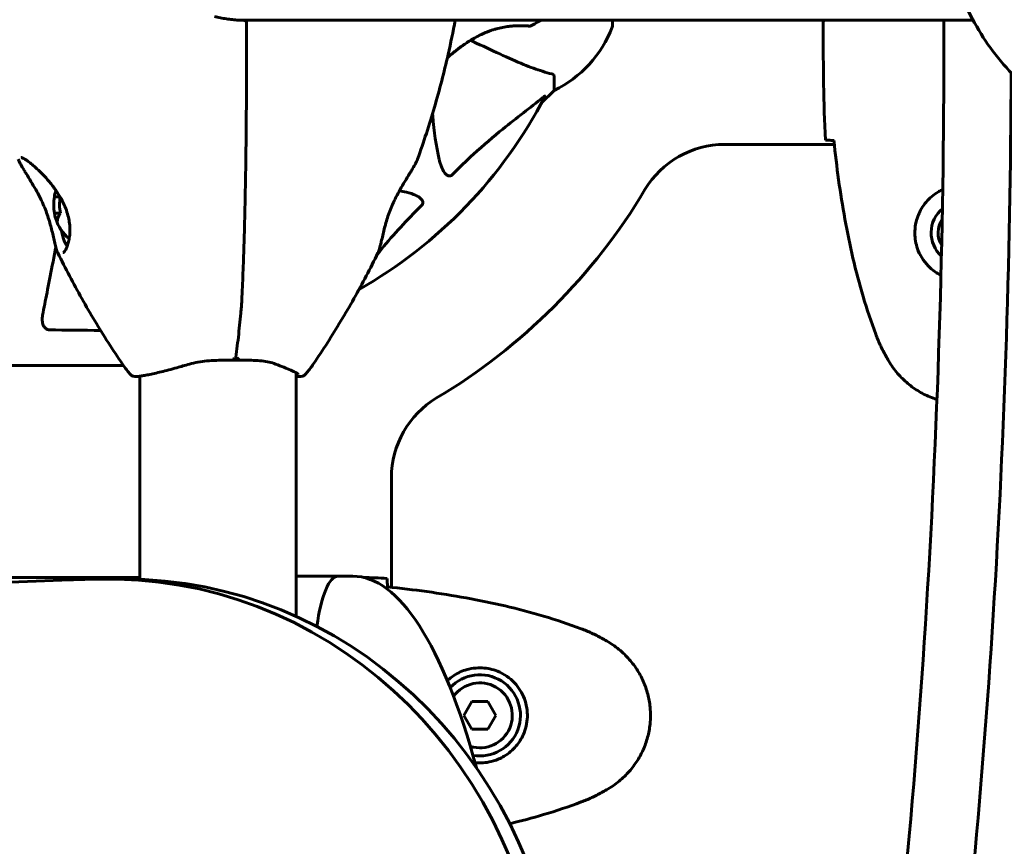
# Model space of a CAD drawing. Units: millimetres. Extents: x 3281 to 12435, y -1448 to 12609.
# Drawn here: x 6887 to 7099, y 6499 to 6678 of the extents above; entities that cross this region are included whole.
import ezdxf

# ---------------------------------------------------------------- set-up
doc = ezdxf.new("R2010")
doc.units = ezdxf.units.MM
doc.header["$LTSCALE"] = 50
doc.layers.add('Widoczne (ISO)', color=7, linetype='Continuous', lineweight=60)
doc.layers.add('Wymiar (ISO)', color=7, linetype='Continuous', lineweight=18, true_color=0x00803f)
doc.styles.add('Tekst etykiety (ISO)', font='tahoma.ttf')
doc.dimstyles.new('Domyślne (ISO)', dxfattribs={"dimscale": 50, "dimtxt": 3.5, "dimasz": 2.5, "dimexe": 3.175, "dimexo": 0, "dimgap": 0.762, "dimtad": 1, "dimtoh": 1, "dimdec": 0, "dimrnd": 1e-08, "dimzin": 0, "dimtxsty": 'Tekst etykiety (ISO)', "dimcen": 0.09, "dimdle": 10, "dimclrd": 256, "dimclre": 256, "dimclrt": 256, "dimadec": 0, "dimazin": 0, "dimtfac": 0.714286, "dimtdec": 0, "dimtmove": 0, "dimatfit": 3, "dimfxl": 0, "dimtolj": 1, "dimtzin": 0, "dimlwd": -1, "dimlwe": -1, "dimarcsym": 0})

# ---------------------------------------------------------------- blocks, each defined once
blk = doc.blocks.new('*D4')
at = {"layer": 'Defpoints', "color": 0, "transparency": 16777216}
for p in [(5587.58, 8237.79), (3504.78, 2201.14), (7785.2, 2201.14)]:
    blk.add_point(p, dxfattribs=at)
at = {"layer": 'Wymiar (ISO)', "transparency": 16777216}
for p, q in [((5587.58, 8237.79), (3346.03, 8237.79)), ((3504.78, 8112.79), (3504.78, 2326.14)), ((7785.2, 2201.14), (3346.03, 2201.14))]:
    blk.add_line(p, q, dxfattribs=at)
for points in [[(3483.95, 8112.79), (3525.61, 8112.79), (3504.78, 8237.79)], [(3483.95, 2326.14), (3525.61, 2326.14), (3504.78, 2201.14)]]:
    blk.add_solid(points, dxfattribs=at)
at = {"layer": 'Wymiar (ISO)', "transparency": 16777216, "insert": (3284.39, 5219.46), "char_height": 175, "attachment_point": 2, "rotation": 90, "style": 'Tekst etykiety (ISO)'}
blk.add_mtext('\\A1;6037', dxfattribs=at)
blk = doc.blocks.new('*D7')
at = {"layer": 'Defpoints', "color": 0, "transparency": 16777216}
for p in [(5599.58, 8871.69), (10014.1, 6737.79), (5599.58, 6422.64)]:
    blk.add_point(p, dxfattribs=at)
at = {"layer": 'Wymiar (ISO)', "transparency": 16777216}
for p, q in [((5599.58, 6422.64), (5599.58, 9030.44)), ((10014.1, 6737.79), (10014.1, 9030.44)), ((9889.1, 8871.69), (5724.58, 8871.69))]:
    blk.add_line(p, q, dxfattribs=at)
for points in [[(5724.58, 8892.52), (5724.58, 8850.85), (5599.58, 8871.69)], [(9889.1, 8892.52), (9889.1, 8850.85), (10014.1, 8871.69)]]:
    blk.add_solid(points, dxfattribs=at)
at = {"layer": 'Wymiar (ISO)', "transparency": 16777216, "insert": (7806.84, 9089.02), "char_height": 175, "attachment_point": 2, "style": 'Tekst etykiety (ISO)'}
blk.add_mtext('\\A1;4415', dxfattribs=at)

msp = doc.modelspace()

# ---------------------------------------------------------------- linework, layer by layer
at = {"layer": 'Widoczne (ISO)'}
for p, q in [((6933.74, 6677.49), (7092.01, 6677.49)), ((7014.32, 6676.34), (7014.32, 6677.49)), ((7059.73, 6675.19), (7059.73, 6676.94)), ((7001.73, 6665.5), (7001.73, 6662.34)), ((6998.98, 6659.59), (7001.73, 6662.34)), ((7001.73, 6662.34), (6998.98, 6659.59)), ((7062.13, 6650.69), (7038.48, 6650.69)), ((6894.07, 6639.37), (6895.28, 6639.37)), ((6894.07, 6635.9), (6895.33, 6635.9)), ((6878.43, 6603.04), (6908.93, 6603.04)), ((6946.13, 6601.49), (6946.13, 6548.98)), ((6912.43, 6600.74), (6912.43, 6556.96)), ((6966.68, 6578.88), (6966.68, 6555.24)), ((6912.43, 6557.36), (6879.86, 6557.36)), ((6909.08, 6557.02), (6905.75, 6557.02)), ((6955.2, 6557.64), (6946.13, 6557.64)), ((6958.36, 6557.64), (6955.2, 6557.64)), ((6983.99, 6530.64), (6982.26, 6527.64)), ((6987.46, 6530.64), (6983.99, 6530.64)), ((6989.19, 6527.64), (6987.46, 6530.64)), ((6982.26, 6527.64), (6983.99, 6524.64)), ((6987.46, 6524.64), (6989.19, 6527.64)), ((6983.99, 6524.64), (6987.46, 6524.64))]:
    msp.add_line(p, q, dxfattribs=at)
for centre, radius, start, end in [((6934.96, 6676.94), 0.5, 359.9991, 89.0458), ((6996.48, 6676.7), 0.5, 265.447, 298.7826), ((6903.28, 6846.35), 194.07, 298.7826, 299.5242), ((6990.89, 6684.86), 25, 295.6956, 339.1867), ((6990.89, 6684.86), 25, 295.6956, 339.1867), ((7013.32, 6676.34), 1, 339.1867, 0), ((7013.32, 6676.34), 1, 339.1867, 0), ((6909.73, 6707.64), 101.36, 299.5353, 332.6262), ((7038.48, 6630.69), 20, 90, 149.1361), ((6903.53, 6637.64), 9.67, 161.0385, 166.0408), ((6909.73, 6707.64), 130, 300.8639, 329.1361), ((6903.53, 6637.64), 9.67, 193.9592, 225.1514), ((7089.73, 6631.64), 6.75, 129.7282, 227.8884), ((7089.73, 6631.64), 5.25, 146.0861, 211.5306), ((6986.68, 6578.88), 20, 120.8639, 180), ((6985.73, 6527.64), 8.75, 260.3298, 136.8453), ((6985.73, 6527.64), 7, 253.1333, 143.9305)]:
    msp.add_arc(centre, radius, start, end, dxfattribs=at)
for centre, major_axis, ratio, start_param, end_param in [((6935.35, 6676.94), (0, 0.5), 0.977907, 0.016287, 0.41326), ((6934.86, 6707.64), (0, -30.2), 0.977907, 0.016287, 0.057551), ((6926.87, 6707.64), (0, -31.7), 0.977907, 0.313213, 0.314005), ((6950.21, 6674.04), (0, 525.95), 0.257705, 4.234194, 4.718934), ((6964.7, 6674.04), (0, -525.95), 0.257705, 1.092601, 1.555748), ((6903.21, 6640.23), (-9.12, -1.1), 0.488954, 5.940317, 6.23081), ((6902.9, 6637.64), (0, 9.19), 0.977907, 1.381178, 1.760415), ((6904.15, 6637.64), (0, -9.19), 0.977907, 4.529156, 4.902007), ((6903.21, 6635.04), (-9.12, 1.1), 0.488954, 0.052376, 0.431613), ((6903.84, 6635.04), (-9.12, -1.1), 0.488954, 5.851573, 6.23081), ((6897.01, 6637.64), (0, -8.75), 0.20904, 5.394218, 6.207171), ((6897.01, 6637.64), (0, -7), 0.20904, 6.078169, 6.480663), ((6897.98, 6637.64), (0, -10.25), 0.20904, 5.730022, 5.732747), ((6960.69, 4357.83), (0, 2200), 0.942944, 0.027747, 0.486374), ((6905.75, 6457.02), (0, 100), 0.942944, 4.838654, 6.310932), ((6909.08, 6457.02), (0, 100), 0.942944, 4.838654, 6.283185), ((6955.2, 6537.64), (0, 20), 0.257705, 0, 1.095017), ((6958.36, 6407.64), (0, 150), 0.257705, 5.522916, 6.283185)]:
    msp.add_ellipse(centre, major_axis=major_axis, ratio=ratio, start_param=start_param, end_param=end_param, dxfattribs=at)
for points, knots in [([(7085.13, 6699.16), (7085.74, 6694.36), (7086.89, 6689.63), (7090.25, 6680.56), (7092.46, 6676.23), (7098.01, 6668.27), (7101.34, 6664.64), (7109.1, 6658.54), (7113.54, 6656.07), (7122.88, 6652.98), (7127.74, 6652.28), (7132.86, 6652.48), (7133.15, 6652.49), (7133.45, 6652.51)], [3.310912, 3.310912, 3.310912, 3.310912, 3.6005, 3.6005, 3.890087, 3.890087, 4.179675, 4.179675, 4.469263, 4.469263, 4.741951, 4.741951, 4.75885, 4.75885, 4.75885, 4.75885]), ([(6928.55, 6678.26), (6928.98, 6678.15), (6929.4, 6678.06), (6930.26, 6677.9), (6930.68, 6677.82), (6931.54, 6677.7), (6931.97, 6677.64), (6932.83, 6677.55), (6933.26, 6677.52), (6934.11, 6677.46), (6934.54, 6677.45), (6934.96, 6677.44)], [-1.7546867, -1.7546867, -1.7546867, -1.7546867, -1.6219965, -1.6219965, -1.4893007, -1.4893007, -1.356605, -1.356605, -1.2239093, -1.2239093, -1.0912135, -1.0912135, -1.0912135, -1.0912135]), ([(6935.46, 6676.94), (6935.46, 6672.94), (6935.45, 6668.92), (6935.42, 6660.88), (6935.4, 6656.86), (6935.34, 6650.83), (6935.32, 6648.83), (6935.26, 6644.82), (6935.23, 6642.82), (6935.15, 6638.82), (6935.11, 6636.82), (6935.01, 6632.84), (6934.95, 6630.85), (6934.83, 6626.89), (6934.76, 6624.92), (6934.61, 6620.98), (6934.53, 6619.02), (6934.43, 6617.06)], [-6.00519, -6.00519, -6.00519, -6.00519, -4.804152, -4.804152, -3.603114, -3.603114, -3.002595, -3.002595, -2.402076, -2.402076, -1.801557, -1.801557, -1.201038, -1.201038, -0.600519, -0.600519, 0, 0, 0, 0]), ([(6980.43, 6677.49), (6979.97, 6675.01), (6979.46, 6672.55), (6978.02, 6666.27), (6977.04, 6662.47), (6974.84, 6654.94), (6973.63, 6651.2), (6972.3, 6647.51)], [4.9025417, 4.9025417, 4.9025417, 4.9025417, 4.9415204, 4.9415204, 5.0024105, 5.0024105, 5.0633006, 5.0633006, 5.0633006, 5.0633006]), ([(6996.44, 6676.2), (6996.44, 6676.2), (6996.39, 6676.21), (6996.21, 6676.22), (6996.07, 6676.23), (6995.71, 6676.25), (6995.49, 6676.26), (6994.95, 6676.28), (6994.64, 6676.28), (6993.97, 6676.28), (6993.6, 6676.27), (6992.81, 6676.22), (6992.39, 6676.19), (6991.53, 6676.08), (6991.09, 6676.01), (6990.2, 6675.84), (6989.75, 6675.74), (6988.83, 6675.49), (6988.37, 6675.34), (6987.44, 6675.01), (6986.96, 6674.82), (6985.98, 6674.38), (6985.48, 6674.13), (6984.43, 6673.56), (6983.89, 6673.24), (6982.76, 6672.52), (6982.18, 6672.12), (6981.02, 6671.27), (6980.43, 6670.81), (6979.6, 6670.12), (6979.33, 6669.9), (6978.95, 6669.58), (6978.84, 6669.48), (6978.73, 6669.38)], [-1.680048, -1.680048, -1.680048, -1.680048, -1.516036, -1.516036, -1.349931, -1.349931, -1.182492, -1.182492, -1.016732, -1.016732, -0.853593, -0.853593, -0.695436, -0.695436, -0.544543, -0.544543, -0.397581, -0.397581, -0.252375, -0.252375, -0.10089, -0.10089, 0.063714, 0.063714, 0.249174, 0.249174, 0.460411, 0.460411, 0.696489, 0.696489, 0.814568, 0.814568, 0.865618, 0.865618, 0.865618, 0.865618]), ([(6991.54, 6676.08), (6991.84, 6676.12), (6992.12, 6676.15), (6992.81, 6676.22), (6993.19, 6676.25), (6993.93, 6676.28), (6994.27, 6676.28), (6994.9, 6676.28), (6995.18, 6676.27), (6995.67, 6676.25), (6995.87, 6676.24), (6996.16, 6676.22), (6996.27, 6676.22), (6996.4, 6676.2), (6996.44, 6676.2), (6996.44, 6676.2)], [-2.713129, -2.713129, -2.713129, -2.713129, -2.610572, -2.610572, -2.457406, -2.457406, -2.297033, -2.297033, -2.133025, -2.133025, -1.965731, -1.965731, -1.82289, -1.82289, -1.680048, -1.680048, -1.680048, -1.680048]), ([(7059.88, 6677.49), (7059.87, 6677.46), (7059.86, 6677.44), (7059.83, 6677.36), (7059.81, 6677.3), (7059.78, 6677.21), (7059.77, 6677.17), (7059.75, 6677.11), (7059.75, 6677.09), (7059.74, 6677.05), (7059.73, 6677.04), (7059.73, 6676.94)], [9.2201552, 9.2201552, 9.2201552, 9.2201552, 9.259591, 9.259591, 9.3923584, 9.3923584, 9.5251257, 9.5251257, 9.5915094, 9.5915094, 9.6578931, 9.6578931, 9.6578931, 9.6578931]), ([(7059.81, 6677.49), (7059.75, 6677.24), (7059.73, 6677.06), (7059.73, 6676.94), (7059.73, 6676.94), (7059.73, 6676.94)], [2.936644, 2.936644, 2.936644, 2.936644, 3.1347187, 3.1347187, 3.136385, 3.136385, 3.136385, 3.136385]), ([(6978.73, 6669.38), (6979.06, 6669.67), (6979.41, 6669.97), (6980.32, 6670.72), (6980.91, 6671.19), (6981.83, 6671.87), (6982.15, 6672.09), (6982.77, 6672.52), (6983.09, 6672.73), (6984, 6673.31), (6984.63, 6673.68), (6985.82, 6674.3), (6986.38, 6674.56), (6987.35, 6674.97), (6987.77, 6675.13), (6988.19, 6675.27)], [-4.226073, -4.226073, -4.226073, -4.226073, -4.07056, -4.07056, -3.834097, -3.834097, -3.716513, -3.716513, -3.603757, -3.603757, -3.391802, -3.391802, -3.211601, -3.211601, -3.078627, -3.078627, -3.078627, -3.078627]), ([(6983.72, 6673.13), (6983.87, 6673.06), (6984.02, 6672.99), (6984.17, 6672.92), (6986.3, 6671.93), (6988.25, 6671.02), (6990.03, 6670.19)], [6.041755, 6.041755, 6.041755, 6.041755, 6.128315, 6.128315, 6.128315, 7.369492, 7.369492, 7.369492, 7.369492]), ([(6990.03, 6670.19), (6991.84, 6669.35), (6993.56, 6668.58), (6996.63, 6667.34), (6998, 6666.84), (6999.95, 6666.23), (7000.61, 6666.05), (7001.21, 6665.89)], [-2.92386, -2.92386, -2.92386, -2.92386, -1.830399, -1.830399, -0.841636, -0.841636, -0.273628, -0.273628, -0.273628, -0.273628]), ([(7001.73, 6665.5), (7001.73, 6665.58), (7001.7, 6665.64), (7001.57, 6665.78), (7001.42, 6665.84), (7001.21, 6665.89)], [0, 0, 0, 0, 0.0651008, 0.0651008, 0.1767336, 0.1767336, 0.1767336, 0.1767336]), ([(6999.3, 6660.82), (6996.61, 6658.65), (6993.67, 6656.41), (6988.65, 6652.36), (6986.54, 6650.58), (6982.81, 6647.17), (6981.29, 6645.69), (6979.79, 6644.16)], [-3.381682, -3.381682, -3.381682, -3.381682, -2.051079, -2.051079, -1.136838, -1.136838, -0.473976, -0.473976, -0.473976, -0.473976]), ([(6999.3, 6660.82), (6999.3, 6660.82), (6999.31, 6660.83), (6999.44, 6660.94), (6999.56, 6661.02), (6999.69, 6661.1), (6999.73, 6661.12), (6999.77, 6661.11), (6999.77, 6661.09), (6999.75, 6661.05), (6999.74, 6661.04), (6999.74, 6661.03)], [0.8751293, 0.8751293, 0.8751293, 0.8751293, 0.8786792, 0.8786792, 0.9337906, 0.9337906, 0.9692974, 0.9692974, 1.0016433, 1.0016433, 1.0082698, 1.0082698, 1.0082698, 1.0082698]), ([(6976.96, 6647.47), (6976.3, 6650.31), (6975.84, 6653.45), (6975.56, 6657.06), (6975.54, 6657.2), (6975.53, 6657.34)], [-5.840535, -5.840535, -5.840535, -5.840535, -4.312329, -4.312329, -4.249762, -4.249762, -4.249762, -4.249762]), ([(7061.77, 6651.55), (7061.54, 6651.56), (7061.32, 6651.57), (7060.73, 6651.6), (7060.42, 6651.62), (7060.19, 6651.64)], [9.0036319, 9.0036319, 9.0036319, 9.0036319, 9.2941564, 9.2941564, 9.8897117, 9.8897117, 9.8897117, 9.8897117]), ([(7062.04, 6651.54), (7062.33, 6648.71), (7062.66, 6645.89), (7063.44, 6640.23), (7063.89, 6637.41), (7064.91, 6631.78), (7065.49, 6628.97), (7066.8, 6623.4), (7067.52, 6620.64), (7069.16, 6615.16), (7070.06, 6612.45), (7071.06, 6609.77)], [5.523572, 5.523572, 5.523572, 5.523572, 6.373336, 6.373336, 7.223204, 7.223204, 8.073072, 8.073072, 8.92294, 8.92294, 9.772808, 9.772808, 9.772808, 9.772808]), ([(6894.78, 6627.31), (6894.65, 6627.58), (6894.53, 6627.91), (6894.32, 6628.63), (6894.22, 6629.02), (6894.03, 6629.84), (6893.94, 6630.27), (6893.74, 6631.16), (6893.64, 6631.61), (6893.41, 6632.53), (6893.29, 6632.99), (6893.03, 6633.93), (6892.89, 6634.39), (6892.58, 6635.33), (6892.42, 6635.81), (6892.05, 6636.77), (6891.85, 6637.26), (6891.4, 6638.28), (6891.15, 6638.8), (6890.61, 6639.89), (6890.31, 6640.44), (6889.67, 6641.59), (6889.33, 6642.17), (6888.64, 6643.32), (6888.29, 6643.88), (6887.81, 6644.66), (6887.66, 6644.91), (6887.24, 6645.6), (6886.99, 6646.02), (6886.67, 6646.61), (6886.56, 6646.81), (6886.38, 6647.17), (6886.31, 6647.35), (6886.25, 6647.51)], [-1.314467, -1.314467, -1.314467, -1.314467, -1.115425, -1.115425, -0.932805, -0.932805, -0.762164, -0.762164, -0.603097, -0.603097, -0.452258, -0.452258, -0.306596, -0.306596, -0.160184, -0.160184, -0.005128, -0.005128, 0.165717, 0.165717, 0.358286, 0.358286, 0.57665, 0.57665, 0.810159, 0.810159, 0.923074, 0.923074, 1.139026, 1.139026, 1.257028, 1.257028, 1.375031, 1.375031, 1.375031, 1.375031]), ([(6886.88, 6647.89), (6886.88, 6647.89), (6886.93, 6647.88), (6887.07, 6647.83), (6887.15, 6647.8), (6887.36, 6647.69), (6887.5, 6647.62), (6887.82, 6647.42), (6888.02, 6647.29), (6888.47, 6646.96), (6888.73, 6646.76), (6889.32, 6646.29), (6889.65, 6646.01), (6890.39, 6645.35), (6890.79, 6644.96), (6891.67, 6644.09), (6892.13, 6643.6), (6893.08, 6642.51), (6893.56, 6641.91), (6894.45, 6640.7), (6894.87, 6640.08), (6895.58, 6638.87), (6895.89, 6638.28), (6896.39, 6637.16), (6896.59, 6636.64), (6896.91, 6635.63), (6897.04, 6635.14), (6897.23, 6634.21), (6897.3, 6633.76), (6897.38, 6632.89), (6897.39, 6632.46), (6897.38, 6631.62), (6897.35, 6631.22), (6897.25, 6630.44), (6897.19, 6630.07), (6897.02, 6629.39), (6896.93, 6629.07), (6896.72, 6628.51), (6896.61, 6628.27), (6896.4, 6627.88), (6896.3, 6627.72), (6896.12, 6627.51), (6896.05, 6627.45), (6895.95, 6627.39), (6895.93, 6627.39), (6895.93, 6627.39)], [-5.092962, -5.092962, -5.092962, -5.092962, -4.988925, -4.988925, -4.904811, -4.904811, -4.801468, -4.801468, -4.679861, -4.679861, -4.539724, -4.539724, -4.376117, -4.376117, -4.187133, -4.187133, -3.971994, -3.971994, -3.742787, -3.742787, -3.52277, -3.52277, -3.329014, -3.329014, -3.161038, -3.161038, -3.008676, -3.008676, -2.864314, -2.864314, -2.719316, -2.719316, -2.571612, -2.571612, -2.418119, -2.418119, -2.26039, -2.26039, -2.103911, -2.103911, -1.953346, -1.953346, -1.818436, -1.818436, -1.697248, -1.697248, -1.697248, -1.697248]), ([(6963.77, 6627.31), (6963.91, 6627.58), (6964.02, 6627.91), (6964.23, 6628.63), (6964.33, 6629.02), (6964.52, 6629.84), (6964.62, 6630.27), (6964.81, 6631.16), (6964.92, 6631.61), (6965.14, 6632.53), (6965.26, 6632.99), (6965.52, 6633.93), (6965.66, 6634.39), (6965.97, 6635.33), (6966.14, 6635.81), (6966.51, 6636.77), (6966.71, 6637.26), (6967.16, 6638.28), (6967.4, 6638.8), (6967.95, 6639.89), (6968.25, 6640.44), (6968.89, 6641.59), (6969.23, 6642.17), (6969.92, 6643.32), (6970.26, 6643.88), (6970.75, 6644.66), (6970.9, 6644.91), (6971.31, 6645.6), (6971.56, 6646.02), (6971.89, 6646.61), (6971.99, 6646.81), (6972.17, 6647.17), (6972.25, 6647.35), (6972.3, 6647.51)], [-1.314467, -1.314467, -1.314467, -1.314467, -1.115425, -1.115425, -0.932805, -0.932805, -0.762164, -0.762164, -0.603097, -0.603097, -0.452258, -0.452258, -0.306596, -0.306596, -0.160184, -0.160184, -0.005128, -0.005128, 0.165717, 0.165717, 0.358286, 0.358286, 0.57665, 0.57665, 0.810159, 0.810159, 0.923074, 0.923074, 1.139026, 1.139026, 1.257028, 1.257028, 1.375031, 1.375031, 1.375031, 1.375031]), ([(6979.79, 6644.16), (6979.78, 6644.15), (6979.78, 6644.14), (6979.72, 6644.09), (6979.67, 6644.05), (6979.56, 6643.98), (6979.5, 6643.95), (6979.36, 6643.9), (6979.28, 6643.89), (6979.05, 6643.9), (6978.91, 6643.94), (6978.64, 6644.08), (6978.5, 6644.2), (6978.38, 6644.32), (6977.94, 6644.76), (6977.51, 6645.54), (6977.09, 6646.94), (6977.02, 6647.2), (6976.96, 6647.47)], [3.5334714, 3.5334714, 3.5334714, 3.5334714, 3.5360525, 3.5360525, 3.5562458, 3.5562458, 3.5793269, 3.5793269, 3.6167663, 3.6167663, 3.6956214, 3.6956214, 3.804605, 3.804605, 3.804605, 4.1935737, 4.1935737, 4.2774028, 4.2774028, 4.2774028, 4.2774028]), ([(6969.89, 6640.4), (6971.47, 6640.03), (6972.51, 6639.52), (6973.04, 6638.99), (6973.26, 6638.77), (6973.4, 6638.54), (6973.47, 6638.24), (6973.48, 6638.13), (6973.44, 6637.94), (6973.41, 6637.87), (6973.34, 6637.74), (6973.31, 6637.68), (6973.24, 6637.61), (6973.22, 6637.59), (6973.2, 6637.57)], [4.2161666, 4.2161666, 4.2161666, 4.2161666, 4.692072, 4.692072, 4.692072, 4.8854145, 4.8854145, 4.96663, 4.96663, 5.010038, 5.010038, 5.039388, 5.039388, 5.0498949, 5.0498949, 5.0498949, 5.0498949]), ([(7079.48, 6632.01), (7079.51, 6632.69), (7079.6, 6633.36), (7080, 6635.03), (7080.39, 6635.98), (7081.2, 6637.36), (7081.54, 6637.83), (7082.65, 6639.14), (7083.54, 6639.9), (7084.89, 6640.68), (7085.18, 6640.83), (7085.48, 6640.97)], [-6.909916, -6.909916, -6.909916, -6.909916, -6.678187, -6.678187, -6.307421, -6.307421, -6.099272, -6.099272, -5.691755, -5.691755, -5.58505, -5.58505, -5.58505, -5.58505]), ([(6973.2, 6637.57), (6972.79, 6637.16), (6972.37, 6636.76), (6970.43, 6634.8), (6969, 6633.27), (6966.21, 6630.14), (6964.89, 6628.56), (6963.61, 6626.98)], [-3.292921, -3.292921, -3.292921, -3.292921, -3.092582, -3.092582, -2.344532, -2.344532, -1.572608, -1.572608, -1.572608, -1.572608]), ([(7085.1, 6622.49), (7084.23, 6622.93), (7083.43, 6623.49), (7081.64, 6625.17), (7080.77, 6626.44), (7079.78, 6628.88), (7079.55, 6630.01), (7079.47, 6631.4), (7079.47, 6631.71), (7079.48, 6632.01)], [-1.199962, -1.199962, -1.199962, -1.199962, -0.909692, -0.909692, -0.460238, -0.460238, -0.101058, -0.101058, 0, 0, 0, 0]), ([(6894.35, 6628.54), (6894.31, 6628.33), (6894.27, 6628.13), (6893.79, 6625.64), (6893.37, 6623.51), (6892.62, 6619.62), (6892.28, 6617.86), (6891.8, 6615.43), (6891.64, 6614.62), (6891.5, 6613.87)], [5.481685, 5.481685, 5.481685, 5.481685, 5.581887, 5.581887, 6.698264, 6.698264, 7.814641, 7.814641, 8.436361, 8.436361, 8.436361, 8.436361]), ([(6894.78, 6627.31), (6895.6, 6625.64), (6896.44, 6623.99), (6898.16, 6620.71), (6899.05, 6619.08), (6900.87, 6615.85), (6901.8, 6614.25), (6903.7, 6611.08), (6904.68, 6609.51), (6906.68, 6606.39), (6907.7, 6604.84), (6908.74, 6603.32)], [5.1768867, 5.1768867, 5.1768867, 5.1768867, 5.2056946, 5.2056946, 5.2345025, 5.2345025, 5.2633105, 5.2633105, 5.2921184, 5.2921184, 5.3209264, 5.3209264, 5.3209264, 5.3209264]), ([(6963.77, 6627.31), (6962.96, 6625.64), (6962.12, 6623.99), (6960.39, 6620.71), (6959.51, 6619.08), (6957.69, 6615.85), (6956.76, 6614.25), (6954.85, 6611.08), (6953.88, 6609.51), (6951.88, 6606.39), (6950.86, 6604.84), (6949.82, 6603.32)], [5.1768867, 5.1768867, 5.1768867, 5.1768867, 5.2056946, 5.2056946, 5.2345025, 5.2345025, 5.2633105, 5.2633105, 5.2921184, 5.2921184, 5.3209264, 5.3209264, 5.3209264, 5.3209264]), ([(6933.07, 6604.22), (6933.18, 6605.02), (6933.28, 6605.84), (6933.49, 6607.49), (6933.59, 6608.33), (6933.78, 6610.02), (6933.87, 6610.88), (6934.05, 6612.6), (6934.13, 6613.47), (6934.26, 6614.8), (6934.29, 6615.24), (6934.37, 6616.13), (6934.41, 6616.57), (6934.43, 6617.06)], [0.39543, 0.39543, 0.39543, 0.39543, 0.683313, 0.683313, 0.971197, 0.971197, 1.25908, 1.25908, 1.546963, 1.546963, 1.690905, 1.690905, 1.834847, 1.834847, 1.834847, 1.834847]), ([(6892.97, 6610.74), (6892.84, 6610.74), (6892.72, 6610.76), (6892.47, 6610.84), (6892.37, 6610.9), (6892.15, 6611.05), (6892.05, 6611.14), (6891.83, 6611.4), (6891.73, 6611.59), (6891.53, 6612.05), (6891.46, 6612.39), (6891.4, 6613.12), (6891.43, 6613.5), (6891.5, 6613.87)], [0, 0, 0, 0, 0.0405527, 0.0405527, 0.0770027, 0.0770027, 0.1196644, 0.1196644, 0.1860906, 0.1860906, 0.2931262, 0.2931262, 0.4025768, 0.4025768, 0.4025768, 0.4025768]), ([(7071.06, 6609.77), (7071.2, 6609.39), (7071.35, 6609.02), (7071.66, 6608.27), (7071.83, 6607.9), (7072.16, 6607.17), (7072.34, 6606.81), (7072.7, 6606.09), (7072.88, 6605.74), (7073.26, 6605.03), (7073.46, 6604.68), (7073.66, 6604.34)], [0, 0, 0, 0, 0.1171077, 0.1171077, 0.2342154, 0.2342154, 0.351323, 0.351323, 0.4684307, 0.4684307, 0.5855384, 0.5855384, 0.5855384, 0.5855384]), ([(6923.13, 6603.35), (6923.72, 6603.52), (6924.33, 6603.66), (6925.6, 6603.89), (6926.25, 6603.97), (6927.58, 6604.09), (6928.26, 6604.13), (6929.63, 6604.18), (6930.32, 6604.2), (6931.69, 6604.21), (6932.38, 6604.21), (6933.06, 6604.21)], [0, 0, 0, 0, 0.208764, 0.208764, 0.417528, 0.417528, 0.626292, 0.626292, 0.835056, 0.835056, 1.04382, 1.04382, 1.04382, 1.04382]), ([(6932.74, 6604.68), (6932.74, 6604.67), (6932.74, 6604.67), (6932.79, 6604.59), (6932.85, 6604.52), (6932.94, 6604.4), (6932.98, 6604.35), (6933.04, 6604.27), (6933.06, 6604.24), (6933.07, 6604.22), (6933.07, 6604.21), (6933.06, 6604.21)], [-0.1079607, -0.1079607, -0.1079607, -0.1079607, -0.1074874, -0.1074874, -0.0782047, -0.0782047, -0.0500193, -0.0500193, -0.021908, -0.021908, -0.0058625, -0.0058625, -0.0058625, -0.0058625]), ([(6933.74, 6604.68), (6933.73, 6604.67), (6933.73, 6604.67), (6933.66, 6604.59), (6933.58, 6604.52), (6933.43, 6604.4), (6933.36, 6604.35), (6933.22, 6604.27), (6933.17, 6604.24), (6933.1, 6604.22), (6933.08, 6604.21), (6933.06, 6604.21)], [-0.0005465, -0.0005465, -0.0005465, -0.0005465, 0, 0, 0.0338117, 0.0338117, 0.0663563, 0.0663563, 0.0988154, 0.0988154, 0.1187438, 0.1187438, 0.1187438, 0.1187438]), ([(6933.06, 6604.21), (6933.74, 6604.21), (6934.41, 6604.21), (6935.72, 6604.2), (6936.36, 6604.18), (6937.59, 6604.13), (6938.18, 6604.09), (6939.3, 6603.97), (6939.83, 6603.89), (6940.82, 6603.67), (6941.28, 6603.54), (6941.7, 6603.37)], [0.270296, 0.270296, 0.270296, 0.270296, 0.47906, 0.47906, 0.687824, 0.687824, 0.896588, 0.896588, 1.105352, 1.105352, 1.314116, 1.314116, 1.314116, 1.314116]), ([(6941.7, 6603.37), (6942.35, 6603.12), (6942.96, 6602.88), (6944.05, 6602.43), (6944.55, 6602.22), (6945.39, 6601.85), (6945.74, 6601.68), (6946.3, 6601.4), (6946.5, 6601.28), (6946.6, 6601.21), (6946.61, 6601.2), (6946.61, 6601.2)], [0, 0, 0, 0, 0.287991, 0.287991, 0.575982, 0.575982, 0.863974, 0.863974, 1.151965, 1.151965, 1.230204, 1.230204, 1.230204, 1.230204]), ([(7073.66, 6604.34), (7074.2, 6603.4), (7074.82, 6602.49), (7076.18, 6600.85), (7076.9, 6600.1), (7078.42, 6598.76), (7079.23, 6598.16), (7080.92, 6597.1), (7081.8, 6596.65), (7083.21, 6596.06), (7083.72, 6595.87), (7084.24, 6595.71)], [0, 0, 0, 0, 0.309737, 0.309737, 0.601073, 0.601073, 0.885288, 0.885288, 1.162586, 1.162586, 1.316585, 1.316585, 1.316585, 1.316585]), ([(6908.74, 6603.32), (6908.84, 6603.16), (6908.95, 6603.01), (6909.17, 6602.71), (6909.27, 6602.56), (6909.5, 6602.26), (6909.61, 6602.11), (6909.84, 6601.82), (6909.96, 6601.67), (6910.19, 6601.38), (6910.31, 6601.24), (6910.44, 6601.1)], [5.3209264, 5.3209264, 5.3209264, 5.3209264, 5.3434115, 5.3434115, 5.3658966, 5.3658966, 5.3883817, 5.3883817, 5.4108668, 5.4108668, 5.4333519, 5.4333519, 5.4333519, 5.4333519]), ([(6910.44, 6601.1), (6910.54, 6600.98), (6910.64, 6600.91), (6910.86, 6600.78), (6910.97, 6600.75), (6911.3, 6600.67), (6911.47, 6600.67), (6911.88, 6600.68), (6912.1, 6600.7), (6912.62, 6600.76), (6912.92, 6600.81), (6913.58, 6600.92), (6913.94, 6600.99), (6914.74, 6601.15), (6915.16, 6601.24), (6916.08, 6601.45), (6916.56, 6601.56), (6917.59, 6601.82), (6918.13, 6601.95), (6919.25, 6602.25), (6919.83, 6602.41), (6921.3, 6602.81), (6922.2, 6603.07), (6923.13, 6603.35)], [1.518082, 1.518082, 1.518082, 1.518082, 1.571003, 1.571003, 1.648772, 1.648772, 1.848297, 1.848297, 2.060447, 2.060447, 2.272597, 2.272597, 2.484747, 2.484747, 2.696897, 2.696897, 2.909047, 2.909047, 3.121197, 3.121197, 3.333347, 3.333347, 3.639582, 3.639582, 3.639582, 3.639582]), ([(6949.82, 6603.32), (6949.71, 6603.16), (6949.61, 6603.01), (6949.39, 6602.71), (6949.28, 6602.56), (6949.06, 6602.26), (6948.94, 6602.11), (6948.71, 6601.82), (6948.6, 6601.67), (6948.36, 6601.38), (6948.24, 6601.24), (6948.12, 6601.1)], [5.3209264, 5.3209264, 5.3209264, 5.3209264, 5.3434115, 5.3434115, 5.3658966, 5.3658966, 5.3883817, 5.3883817, 5.4108668, 5.4108668, 5.4333519, 5.4333519, 5.4333519, 5.4333519]), ([(6948.12, 6601.1), (6948.02, 6600.98), (6947.92, 6600.91), (6947.69, 6600.78), (6947.59, 6600.75), (6947.26, 6600.67), (6947.09, 6600.67), (6946.68, 6600.68), (6946.45, 6600.7), (6946.17, 6600.73), (6946.15, 6600.74), (6946.13, 6600.74)], [1.5180822, 1.5180822, 1.5180822, 1.5180822, 1.5710034, 1.5710034, 1.6487719, 1.6487719, 1.8482973, 1.8482973, 2.0604473, 2.0604473, 2.0777521, 2.0777521, 2.0777521, 2.0777521]), ([(6965.81, 6555.59), (6965.8, 6555.82), (6965.79, 6556.04), (6965.76, 6556.63), (6965.74, 6556.94), (6965.73, 6557.17)], [9.0036319, 9.0036319, 9.0036319, 9.0036319, 9.2941564, 9.2941564, 9.8897117, 9.8897117, 9.8897117, 9.8897117]), ([(6965.82, 6555.33), (6968.65, 6555.04), (6971.47, 6554.7), (6977.13, 6553.92), (6979.96, 6553.47), (6985.59, 6552.45), (6988.39, 6551.87), (6993.96, 6550.57), (6996.73, 6549.84), (7002.2, 6548.2), (7004.92, 6547.3), (7007.59, 6546.3)], [5.523572, 5.523572, 5.523572, 5.523572, 6.373336, 6.373336, 7.223204, 7.223204, 8.073072, 8.073072, 8.92294, 8.92294, 9.772808, 9.772808, 9.772808, 9.772808]), ([(7007.59, 6546.3), (7007.97, 6546.16), (7008.35, 6546.01), (7009.09, 6545.7), (7009.46, 6545.53), (7010.19, 6545.2), (7010.55, 6545.02), (7011.27, 6544.66), (7011.62, 6544.48), (7012.33, 6544.1), (7012.68, 6543.9), (7013.02, 6543.7)], [0, 0, 0, 0, 0.1171077, 0.1171077, 0.2342154, 0.2342154, 0.351323, 0.351323, 0.4684307, 0.4684307, 0.5855384, 0.5855384, 0.5855384, 0.5855384]), ([(7013.02, 6543.7), (7013.96, 6543.16), (7014.87, 6542.54), (7016.51, 6541.18), (7017.26, 6540.46), (7018.6, 6538.94), (7019.2, 6538.13), (7020.26, 6536.44), (7020.71, 6535.56), (7021.47, 6533.76), (7021.77, 6532.83), (7022.23, 6530.94), (7022.38, 6529.98), (7022.53, 6528.05), (7022.52, 6527.09), (7022.36, 6525.17), (7022.21, 6524.21), (7021.74, 6522.33), (7021.43, 6521.41), (7020.67, 6519.63), (7020.22, 6518.76), (7019.17, 6517.1), (7018.58, 6516.31), (7017.27, 6514.82), (7016.55, 6514.12), (7014.92, 6512.77), (7013.99, 6512.13), (7013.02, 6511.57)], [0, 0, 0, 0, 0.309737, 0.309737, 0.601073, 0.601073, 0.885288, 0.885288, 1.162586, 1.162586, 1.437627, 1.437627, 1.709863, 1.709863, 1.980965, 1.980965, 2.253779, 2.253779, 2.525671, 2.525671, 2.801201, 2.801201, 3.078831, 3.078831, 3.362527, 3.362527, 3.680704, 3.680704, 3.680704, 3.680704]), ([(6985.36, 6537.88), (6984.67, 6537.85), (6984, 6537.76), (6982.33, 6537.37), (6981.38, 6536.98), (6980.01, 6536.16), (6979.53, 6535.82), (6978.97, 6535.34), (6978.85, 6535.24), (6978.73, 6535.13)], [-6.9099157, -6.9099157, -6.9099157, -6.9099157, -6.6781869, -6.6781869, -6.3074208, -6.3074208, -6.0992721, -6.0992721, -6.0418957, -6.0418957, -6.0418957, -6.0418957]), ([(6984.7, 6517.44), (6984.85, 6517.42), (6985, 6517.41), (6986.28, 6517.34), (6987.47, 6517.46), (6989.45, 6518.05), (6990.24, 6518.39), (6991.96, 6519.42), (6992.84, 6520.17), (6994.18, 6521.77), (6994.69, 6522.58), (6995.62, 6524.64), (6995.92, 6525.97), (6996.01, 6528.61), (6995.79, 6529.97), (6994.86, 6532.47), (6994.13, 6533.66), (6992.2, 6535.72), (6990.92, 6536.59), (6988.48, 6537.58), (6987.35, 6537.81), (6985.96, 6537.89), (6985.65, 6537.89), (6985.36, 6537.88)], [-3.434321, -3.434321, -3.434321, -3.434321, -3.383004, -3.383004, -3.001582, -3.001582, -2.738223, -2.738223, -2.395647, -2.395647, -2.112934, -2.112934, -1.715272, -1.715272, -1.315068, -1.315068, -0.909692, -0.909692, -0.460238, -0.460238, -0.101058, -0.101058, 0, 0, 0, 0]), ([(7013.02, 6511.57), (7012.68, 6511.37), (7012.33, 6511.17), (7011.62, 6510.79), (7011.27, 6510.61), (7010.55, 6510.25), (7010.19, 6510.07), (7009.46, 6509.74), (7009.09, 6509.58), (7008.35, 6509.26), (7007.97, 6509.11), (7007.59, 6508.97)], [0, 0, 0, 0, 0.1171077, 0.1171077, 0.2342154, 0.2342154, 0.351323, 0.351323, 0.4684307, 0.4684307, 0.5855384, 0.5855384, 0.5855384, 0.5855384]), ([(7007.59, 6508.97), (7004.92, 6507.97), (7002.2, 6507.07), (6997.06, 6505.53), (6994.62, 6504.88), (6992.18, 6504.29)], [0, 0, 0, 0, 0.849868, 0.849868, 1.597652, 1.597652, 1.597652, 1.597652])]:
    msp.add_open_spline(points, degree=3, knots=knots, dxfattribs=at)
for points in [[(6933.75, 6677.49), (6933.75, 6677.49), (6933.75, 6677.49), (6933.75, 6677.49)], [(6988.88, 6675.49), (6989.11, 6675.56), (6989.35, 6675.63), (6989.58, 6675.69)], [(7060.19, 6651.64), (7059.81, 6659.73), (7059.73, 6667.7), (7059.73, 6675.19)], [(7059.73, 6675.19), (7059.73, 6667.7), (7059.81, 6659.73), (7060.19, 6651.64)], [(7062.06, 6651.54), (7061.96, 6651.55), (7061.87, 6651.55), (7061.77, 6651.55)], [(6968.4, 6640.72), (6968.91, 6640.62), (6969.4, 6640.51), (6969.89, 6640.4)], [(6904, 6610.61), (6900.2, 6610.63), (6896.49, 6610.67), (6892.97, 6610.74)], [(6965.73, 6557.17), (6964.02, 6557.25), (6962.33, 6557.32), (6960.64, 6557.37)], [(6965.82, 6555.3), (6965.82, 6555.4), (6965.81, 6555.5), (6965.81, 6555.59)]]:
    msp.add_open_spline(points, degree=3, dxfattribs=at)

# ---------------------------------------------------------------- dimensions: what is measured, and where the dimension line sits
at = {"layer": 'Wymiar (ISO)'}
for base, p1, p2, angle, picture, middle in [((5599.58, 8871.69), (10014.1, 6737.79), (5599.58, 6422.64), 180, '*D7', (7806.84, 8871.69)), ((3504.78, 2201.14), (5587.58, 8237.79), (7785.2, 2201.14), 90, '*D4', (3504.78, 5219.46))]:
    dim = msp.add_linear_dim(base=base, p1=p1, p2=p2, angle=angle, dimstyle='Domyślne (ISO)', override={"dimtoh": 0, "dimdec": 0, "dimtp": 0, "dimtm": 0, "dimtdec": 0, "dimtofl": 0, "dimatfit": 1}, dxfattribs=at)
    dim.commit()
    dim.dimension.update_dxf_attribs({"geometry": picture, "text_midpoint": middle, "dimtype": 160})

doc.saveas('drawing.dxf')
